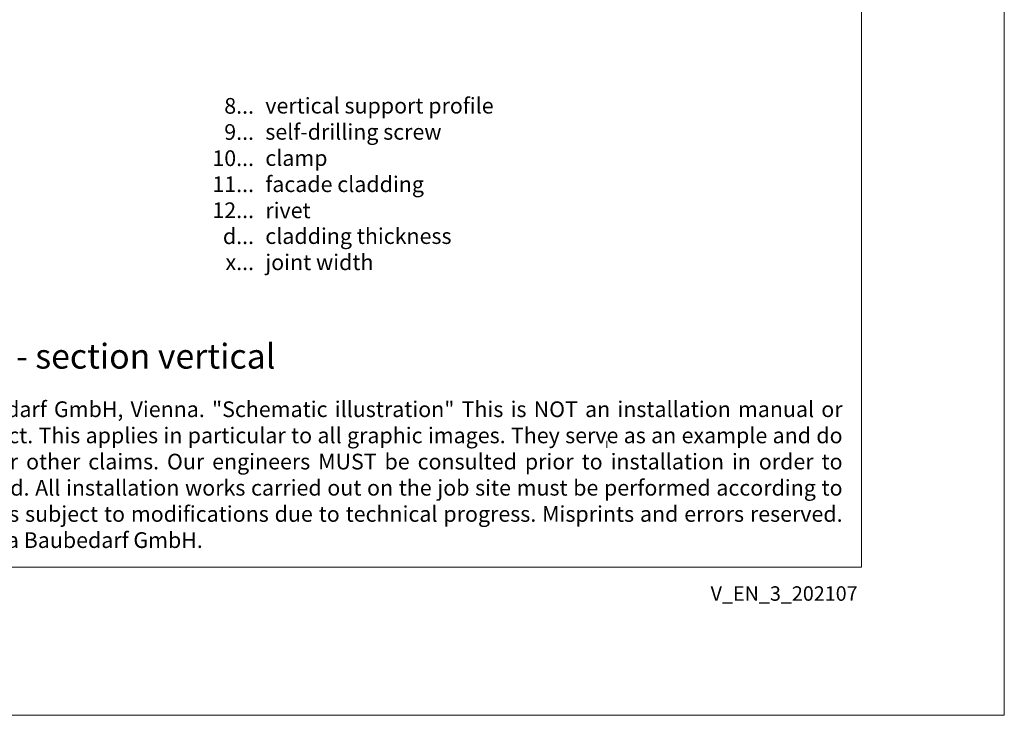
# Model space of a CAD drawing. Units: millimetres. Extents: x -1685 to 10891, y 4 to 6486.
# Drawn here: x 10581 to 10891, y 4 to 224 of the extents above; entities that cross this region are included whole.
import ezdxf

# ---------------------------------------------------------------- set-up
doc = ezdxf.new("R2010")
doc.units = ezdxf.units.MM
doc.layers.get('Defpoints').update_dxf_attribs({"lineweight": 5})
doc.layers.add('Blattrahmen_innen', color=252, linetype='Continuous', lineweight=5, true_color=0x696969)
doc.layers.add('Legende_EN', color=251, linetype='Continuous', lineweight=5)
doc.layers.add('Profil-T', color=1, linetype='Continuous', lineweight=13)
doc.layers.add('Text_EN', color=7, linetype='Continuous')
doc.styles.get("Standard").update_dxf_attribs({"font": 'arial.ttf'})
doc.styles.add('Text-H1.9', font='arial.ttf', dxfattribs={"height": 1.9})
doc.styles.add('Text-H3', font='arial.ttf', dxfattribs={"height": 3})
doc.styles.add('Text-H5', font='arial.ttf', dxfattribs={"height": 5})

msp = doc.modelspace()

# ---------------------------------------------------------------- linework, layer by layer
at = {"layer": 'Blattrahmen_innen'}
msp.add_lwpolyline([(10405.272, 51.174), (10846.025, 51.174), (10846.025, 648.079), (10405.272, 648.079)], close=True, dxfattribs=at)
at = {"layer": 'Defpoints'}
msp.add_lwpolyline([(10360.299, 755.013), (10890.997, 755.013), (10890.997, 4.455), (10360.299, 4.455)], close=True, dxfattribs=at)
at = {"layer": 'Profil-T'}
msp.add_line((10765.741, 88.775), (10765.741, 90.975), dxfattribs=at)

# ---------------------------------------------------------------- texts
at = {"layer": 'Legende_EN', "char_height": 4.95, "style": 'Text-H3'}
for s, width, insert, attachment_point in [('8...', 4.29894, (10654.495, 196.559), 6), ('vertical support profile', 131.9912, (10658.055, 199.087), 1), ('9...', 4.29894, (10654.495, 188.309), 6), ('self-drilling screw', 131.9912, (10658.055, 190.837), 1), ('10...', 4.29894, (10654.495, 180.059), 6), ('clamp', 131.9912, (10658.055, 182.587), 1), ('11...', 4.29894, (10654.495, 171.851), 6), ('facade cladding', 131.9912, (10658.055, 174.337), 1), ('12...', 4.29894, (10654.495, 163.644), 6), ('rivet', 131.9912, (10658.055, 166.087), 1), ('d...', 4.29894, (10654.495, 155.466), 6), ('cladding thickness', 131.9912, (10658.055, 157.982), 1), ('joint width', 131.9912, (10658.055, 149.732), 1), ('x...', 4.29894, (10654.495, 147.257), 6)]:
    msp.add_mtext_dynamic_manual_height_columns(s, width=width, gutter_width=1, heights=[0], dxfattribs=dict(at, insert=insert, attachment_point=attachment_point))
at = {"layer": 'Text_EN'}
for s, width, insert, char_height, attachment_point, style in [('profile joint - section vertical', 200.13481, (10519.292, 113.738), 7.81587, 7, 'Text-H5'), ('\\pxqj;SPIDI® is a registered trademark of Slavonia Baubedarf GmbH, Vienna. "Schematic illustration" This is NOT an installation manual or mounting instruction; it merely illustrates the product. This applies in particular to all graphic images. They serve as an example and do not represent any grounds for liability, warranty, or other claims. Our engineers MUST be consulted prior to installation in order to ensure that the product is duly and properly installed. All installation works carried out on the job site must be performed according to the requirements of system suppliers! The product is subject to modifications due to technical progress. Misprints and errors reserved. Our General Terms and Conditions apply. (c) Slavonia Baubedarf GmbH.', 427.4448, (10412.576, 103.41), 4.950054, 1, 'Text-H1.9')]:
    msp.add_mtext_dynamic_manual_height_columns(s, width=width, gutter_width=1, heights=[0], dxfattribs=dict(at, insert=insert, char_height=char_height, attachment_point=attachment_point, style=style))
at = {"layer": 'Text_EN', "insert": (10844.755, 45.123), "char_height": 4.55926, "width": 40.07205, "attachment_point": 3, "line_spacing_factor": 0.963855}
msp.add_mtext('V_EN_3_202107', dxfattribs=at)

doc.saveas('drawing.dxf')
